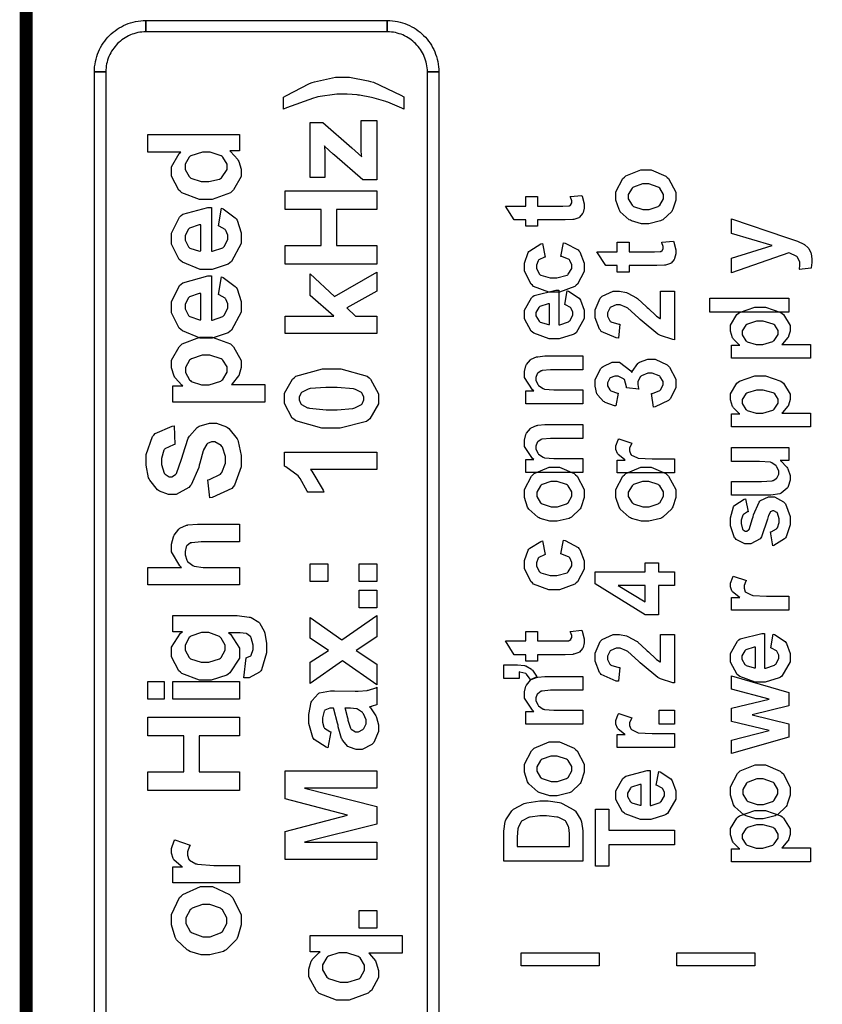
# Model space of a CAD drawing. Units: millimetres. Extents: x 0 to 420, y 0 to 297.
# Drawn here: x 41 to 53, y 127 to 142 of the extents above; entities that cross this region are included whole.
import ezdxf

# ---------------------------------------------------------------- set-up
doc = ezdxf.new("R2010")
doc.units = ezdxf.units.MM

msp = doc.modelspace()

# ---------------------------------------------------------------- linework, layer by layer
at = {"color": 0, "const_width": 0.19}
msp.add_lwpolyline([(40.876, 113.42), (40.876, 199.658), (99.144, 199.658), (99.144, 113.42), (40.876, 113.42)], close=True, dxfattribs=at)
at = {"color": 0}
for points in [[(42.628, 141.697), (42.628, 141.53), (42.628, 141.53), (42.598, 141.528), (42.57, 141.527), (42.54, 141.523), (42.511, 141.518), (42.483, 141.511), (42.454, 141.503), (42.428, 141.494), (42.401, 141.484), (42.374, 141.472), (42.349, 141.459), (42.325, 141.444), (42.301, 141.429), (42.278, 141.413), (42.255, 141.395), (42.234, 141.376), (42.215, 141.357), (42.195, 141.337), (42.177, 141.315), (42.159, 141.293), (42.143, 141.27), (42.127, 141.245), (42.113, 141.222), (42.099, 141.196), (42.088, 141.171), (42.078, 141.143), (42.068, 141.116), (42.06, 141.088), (42.054, 141.061), (42.049, 141.032), (42.045, 141.002), (42.042, 140.973), (42.042, 140.943), (41.874, 140.943), (41.876, 140.981), (41.878, 141.019), (41.884, 141.057), (41.89, 141.094), (41.898, 141.13), (41.909, 141.167), (41.92, 141.201), (41.935, 141.235), (41.949, 141.269), (41.966, 141.302), (41.984, 141.333), (42.004, 141.363), (42.025, 141.393), (42.047, 141.422), (42.071, 141.45), (42.096, 141.476), (42.122, 141.501), (42.149, 141.524), (42.178, 141.547), (42.208, 141.568), (42.238, 141.587), (42.27, 141.605), (42.302, 141.623), (42.335, 141.637), (42.371, 141.651), (42.404, 141.663), (42.441, 141.672), (42.477, 141.681), (42.515, 141.688), (42.553, 141.693), (42.591, 141.696), (42.628, 141.697)], [(46.164, 141.53), (42.628, 141.53), (42.628, 141.697), (46.164, 141.697), (46.164, 141.697), (46.164, 141.53)], [(46.918, 140.943), (46.751, 140.943), (46.751, 140.943), (46.75, 140.973), (46.748, 141.002), (46.744, 141.032), (46.739, 141.061), (46.732, 141.088), (46.725, 141.116), (46.715, 141.143), (46.705, 141.171), (46.693, 141.196), (46.68, 141.222), (46.666, 141.245), (46.65, 141.27), (46.634, 141.293), (46.616, 141.315), (46.598, 141.337), (46.578, 141.357), (46.559, 141.376), (46.536, 141.395), (46.514, 141.413), (46.492, 141.429), (46.467, 141.444), (46.443, 141.459), (46.417, 141.472), (46.391, 141.484), (46.365, 141.494), (46.337, 141.503), (46.31, 141.511), (46.282, 141.518), (46.254, 141.523), (46.224, 141.527), (46.195, 141.528), (46.164, 141.53), (46.164, 141.697), (46.202, 141.696), (46.24, 141.693), (46.278, 141.688), (46.315, 141.681), (46.352, 141.672), (46.387, 141.663), (46.422, 141.651), (46.456, 141.637), (46.491, 141.623), (46.523, 141.605), (46.555, 141.587), (46.585, 141.568), (46.615, 141.547), (46.644, 141.524), (46.67, 141.501), (46.696, 141.476), (46.722, 141.45), (46.746, 141.422), (46.768, 141.393), (46.789, 141.363), (46.809, 141.333), (46.827, 141.302), (46.844, 141.269), (46.858, 141.235), (46.871, 141.201), (46.884, 141.167), (46.894, 141.13), (46.903, 141.094), (46.91, 141.057), (46.914, 141.019), (46.917, 140.981), (46.918, 140.943)], [(42.042, 140.943), (42.042, 115.187), (41.874, 115.187), (41.874, 140.943), (41.874, 140.943), (42.042, 140.943)], [(46.751, 115.187), (46.751, 140.943), (46.918, 140.943), (46.918, 115.187), (46.918, 115.187), (46.751, 115.187)], [(46.404, 140.399), (46.377, 140.41), (46.169, 140.501), (46.154, 140.506), (46.14, 140.511), (45.972, 140.559), (45.954, 140.563), (45.934, 140.568), (45.755, 140.601), (45.738, 140.604), (45.721, 140.605), (45.575, 140.617), (45.528, 140.617), (45.425, 140.617), (45.147, 140.578), (45.115, 140.57), (45.082, 140.561), (44.689, 140.418), (44.643, 140.397), (44.643, 140.571), (44.676, 140.594), (45.024, 140.774), (45.061, 140.787), (45.097, 140.799), (45.405, 140.864), (45.509, 140.864), (45.611, 140.864), (45.883, 140.813), (45.919, 140.805), (45.96, 140.792), (46.363, 140.604), (46.404, 140.578), (46.404, 140.399)], [(46.01, 139.362), (45.807, 139.362), (45.388, 139.726), (45.371, 139.74), (45.251, 139.851), (45.244, 139.859), (45.244, 139.851), (45.248, 139.769), (45.248, 139.741), (45.249, 139.397), (45.036, 139.397), (45.036, 140.202), (45.218, 140.202), (45.646, 139.83), (45.789, 139.699), (45.788, 139.716), (45.783, 139.803), (45.783, 139.833), (45.783, 140.231), (46.01, 140.231), (46.01, 139.362)], [(43.999, 140.025), (43.999, 139.787), (43.856, 139.787), (43.869, 139.777), (43.974, 139.659), (43.982, 139.646), (43.989, 139.632), (44.024, 139.519), (44.024, 139.482), (44.024, 139.41), (43.91, 139.214), (43.888, 139.194), (43.866, 139.173), (43.599, 139.073), (43.509, 139.073), (43.415, 139.073), (43.155, 139.171), (43.134, 139.19), (43.112, 139.21), (43.004, 139.415), (43.004, 139.485), (43.004, 139.555), (43.117, 139.748), (43.139, 139.767), (42.656, 139.767), (42.656, 140.025), (43.999, 140.025)], [(43.492, 139.338), (43.549, 139.338), (43.707, 139.373), (43.719, 139.381), (43.736, 139.391), (43.821, 139.514), (43.821, 139.555), (43.821, 139.592), (43.756, 139.696), (43.744, 139.706), (43.731, 139.715), (43.571, 139.767), (43.519, 139.767), (43.457, 139.767), (43.287, 139.716), (43.275, 139.707), (43.262, 139.697), (43.202, 139.59), (43.202, 139.554), (43.202, 139.515), (43.262, 139.41), (43.275, 139.399), (43.287, 139.389), (43.44, 139.338), (43.492, 139.338)], [(49.937, 138.72), (49.884, 138.72), (49.741, 138.762), (49.725, 138.771), (49.707, 138.779), (49.575, 138.896), (49.567, 138.911), (49.558, 138.926), (49.512, 139.067), (49.512, 139.115), (49.512, 139.186), (49.614, 139.381), (49.635, 139.401), (49.656, 139.419), (49.874, 139.511), (49.948, 139.511), (50.026, 139.511), (50.241, 139.417), (50.262, 139.398), (50.283, 139.38), (50.388, 139.182), (50.388, 139.117), (50.388, 139.066), (50.345, 138.931), (50.336, 138.915), (50.328, 138.899), (50.199, 138.779), (50.184, 138.771), (50.166, 138.762), (49.994, 138.72), (49.937, 138.72)], [(49.949, 138.928), (49.996, 138.928), (50.13, 138.974), (50.142, 138.983), (50.152, 138.991), (50.207, 139.086), (50.207, 139.117), (50.207, 139.149), (50.152, 139.24), (50.142, 139.249), (50.13, 139.257), (49.992, 139.303), (49.948, 139.303), (49.901, 139.303), (49.77, 139.257), (49.759, 139.249), (49.747, 139.24), (49.692, 139.147), (49.692, 139.117), (49.692, 139.083), (49.747, 138.991), (49.759, 138.983), (49.77, 138.974), (49.903, 138.928), (49.949, 138.928)], [(46.01, 138.128), (44.667, 138.128), (44.667, 138.401), (45.196, 138.401), (45.196, 138.93), (44.667, 138.93), (44.667, 139.202), (46.01, 139.202), (46.01, 138.93), (45.422, 138.93), (45.422, 138.401), (46.01, 138.401), (46.01, 138.128)], [(48.19, 139.118), (48.365, 139.118), (48.365, 138.979), (48.704, 138.979), (48.734, 138.979), (48.821, 138.982), (48.825, 138.983), (48.827, 138.983), (48.85, 138.999), (48.852, 139.002), (48.853, 139.003), (48.864, 139.027), (48.864, 139.036), (48.864, 139.055), (48.845, 139.109), (48.843, 139.118), (49.013, 139.134), (49.019, 139.122), (49.047, 139.011), (49.047, 138.974), (49.047, 138.949), (49.03, 138.882), (49.027, 138.876), (49.024, 138.868), (48.98, 138.814), (48.975, 138.812), (48.97, 138.808), (48.896, 138.784), (48.887, 138.783), (48.881, 138.781), (48.768, 138.776), (48.732, 138.776), (48.365, 138.776), (48.365, 138.683), (48.19, 138.683), (48.19, 138.776), (48.023, 138.776), (47.892, 138.979), (48.19, 138.979), (48.19, 139.118)], [(43.692, 138.689), (43.735, 138.947), (43.758, 138.937), (43.937, 138.808), (43.95, 138.791), (43.963, 138.773), (44.024, 138.585), (44.024, 138.524), (44.024, 138.43), (43.884, 138.166), (43.856, 138.147), (43.834, 138.13), (43.599, 138.051), (43.52, 138.051), (43.424, 138.051), (43.164, 138.156), (43.141, 138.177), (43.118, 138.198), (43.004, 138.422), (43.004, 138.498), (43.004, 138.583), (43.122, 138.818), (43.147, 138.839), (43.17, 138.86), (43.538, 138.96), (43.588, 138.96), (43.588, 138.316), (43.606, 138.316), (43.755, 138.367), (43.766, 138.377), (43.777, 138.386), (43.83, 138.491), (43.83, 138.526), (43.83, 138.551), (43.801, 138.619), (43.796, 138.627), (43.791, 138.634), (43.703, 138.685), (43.692, 138.689)], [(43.431, 138.705), (43.411, 138.703), (43.269, 138.655), (43.259, 138.645), (43.249, 138.636), (43.202, 138.543), (43.202, 138.513), (43.202, 138.478), (43.253, 138.382), (43.264, 138.373), (43.274, 138.364), (43.413, 138.319), (43.431, 138.321), (43.431, 138.705)], [(51.206, 138), (51.206, 138.216), (51.799, 138.401), (51.206, 138.579), (51.206, 138.79), (52.01, 138.518), (52.156, 138.47), (52.168, 138.465), (52.261, 138.422), (52.268, 138.418), (52.274, 138.414), (52.327, 138.368), (52.332, 138.364), (52.336, 138.359), (52.366, 138.292), (52.368, 138.286), (52.37, 138.277), (52.382, 138.206), (52.382, 138.182), (52.382, 138.153), (52.37, 138.076), (52.368, 138.067), (52.196, 138.049), (52.197, 138.056), (52.205, 138.115), (52.205, 138.135), (52.205, 138.161), (52.167, 138.233), (52.16, 138.24), (52.152, 138.245), (52.056, 138.288), (52.044, 138.292), (51.206, 138)], [(48.437, 138.431), (48.476, 138.231), (48.464, 138.229), (48.383, 138.19), (48.378, 138.185), (48.373, 138.178), (48.346, 138.113), (48.346, 138.092), (48.346, 138.062), (48.393, 137.979), (48.402, 137.973), (48.411, 137.965), (48.548, 137.927), (48.594, 137.927), (48.646, 137.927), (48.795, 137.965), (48.805, 137.973), (48.814, 137.979), (48.866, 138.066), (48.866, 138.095), (48.866, 138.118), (48.837, 138.183), (48.831, 138.19), (48.825, 138.195), (48.721, 138.238), (48.707, 138.241), (48.743, 138.442), (48.768, 138.436), (48.957, 138.337), (48.97, 138.322), (48.982, 138.306), (49.047, 138.142), (49.047, 138.087), (49.047, 138.019), (48.949, 137.834), (48.931, 137.818), (48.911, 137.801), (48.684, 137.718), (48.61, 137.718), (48.529, 137.718), (48.306, 137.801), (48.288, 137.818), (48.268, 137.834), (48.171, 138.025), (48.171, 138.089), (48.171, 138.144), (48.226, 138.297), (48.238, 138.312), (48.249, 138.325), (48.414, 138.424), (48.437, 138.431)], [(49.53, 138.448), (49.705, 138.448), (49.705, 138.309), (50.045, 138.309), (50.075, 138.309), (50.161, 138.312), (50.165, 138.313), (50.168, 138.313), (50.19, 138.329), (50.192, 138.331), (50.194, 138.333), (50.205, 138.356), (50.205, 138.365), (50.205, 138.385), (50.186, 138.439), (50.184, 138.448), (50.354, 138.463), (50.359, 138.452), (50.388, 138.34), (50.388, 138.304), (50.388, 138.279), (50.371, 138.212), (50.368, 138.206), (50.364, 138.198), (50.321, 138.144), (50.316, 138.142), (50.31, 138.138), (50.237, 138.114), (50.228, 138.113), (50.221, 138.111), (50.109, 138.106), (50.072, 138.106), (49.705, 138.106), (49.705, 138.013), (49.53, 138.013), (49.53, 138.106), (49.364, 138.106), (49.233, 138.309), (49.53, 138.309), (49.53, 138.448)], [(46.01, 137.111), (44.667, 137.111), (44.667, 137.368), (45.379, 137.368), (45.036, 137.67), (45.036, 137.988), (45.392, 137.656), (46.01, 138.012), (46.01, 137.734), (45.571, 137.488), (45.698, 137.368), (46.01, 137.368), (46.01, 137.111)], [(43.692, 137.683), (43.735, 137.941), (43.758, 137.932), (43.937, 137.803), (43.95, 137.785), (43.963, 137.767), (44.024, 137.58), (44.024, 137.519), (44.024, 137.424), (43.884, 137.161), (43.856, 137.141), (43.834, 137.124), (43.599, 137.046), (43.52, 137.046), (43.424, 137.046), (43.164, 137.151), (43.141, 137.172), (43.118, 137.192), (43.004, 137.416), (43.004, 137.492), (43.004, 137.577), (43.122, 137.813), (43.147, 137.834), (43.17, 137.855), (43.538, 137.955), (43.588, 137.955), (43.588, 137.31), (43.606, 137.31), (43.755, 137.361), (43.766, 137.372), (43.777, 137.381), (43.83, 137.485), (43.83, 137.521), (43.83, 137.546), (43.801, 137.614), (43.796, 137.622), (43.791, 137.628), (43.703, 137.679), (43.692, 137.683)], [(43.431, 137.699), (43.411, 137.698), (43.269, 137.649), (43.259, 137.64), (43.249, 137.631), (43.202, 137.538), (43.202, 137.508), (43.202, 137.472), (43.253, 137.377), (43.264, 137.368), (43.274, 137.359), (43.413, 137.314), (43.431, 137.315), (43.431, 137.699)], [(48.762, 137.535), (48.798, 137.738), (48.818, 137.732), (48.973, 137.628), (48.984, 137.615), (48.995, 137.601), (49.047, 137.454), (49.047, 137.406), (49.047, 137.331), (48.927, 137.124), (48.903, 137.109), (48.883, 137.096), (48.682, 137.033), (48.615, 137.033), (48.533, 137.033), (48.309, 137.115), (48.289, 137.132), (48.27, 137.148), (48.171, 137.325), (48.171, 137.385), (48.171, 137.452), (48.273, 137.636), (48.294, 137.653), (48.314, 137.669), (48.629, 137.749), (48.673, 137.749), (48.673, 137.241), (48.688, 137.241), (48.817, 137.283), (48.826, 137.291), (48.835, 137.297), (48.881, 137.38), (48.881, 137.407), (48.881, 137.427), (48.856, 137.481), (48.852, 137.487), (48.847, 137.492), (48.772, 137.533), (48.762, 137.535)], [(50.163, 137.733), (50.367, 137.733), (50.367, 137.022), (50.347, 137.023), (50.163, 137.081), (50.146, 137.091), (50.127, 137.101), (49.897, 137.291), (49.868, 137.319), (49.844, 137.342), (49.686, 137.483), (49.678, 137.488), (49.666, 137.495), (49.574, 137.53), (49.543, 137.53), (49.514, 137.53), (49.436, 137.497), (49.429, 137.492), (49.422, 137.485), (49.389, 137.416), (49.389, 137.394), (49.389, 137.368), (49.424, 137.297), (49.432, 137.292), (49.438, 137.285), (49.552, 137.249), (49.569, 137.249), (49.547, 137.046), (49.517, 137.048), (49.297, 137.144), (49.284, 137.16), (49.271, 137.175), (49.206, 137.342), (49.206, 137.398), (49.206, 137.459), (49.282, 137.63), (49.297, 137.645), (49.312, 137.66), (49.473, 137.733), (49.528, 137.733), (49.564, 137.733), (49.665, 137.712), (49.677, 137.708), (49.687, 137.703), (49.812, 137.636), (49.825, 137.627), (49.833, 137.621), (49.955, 137.509), (49.971, 137.494), (49.987, 137.477), (50.096, 137.376), (50.101, 137.372), (50.106, 137.367), (50.157, 137.332), (50.163, 137.33), (50.163, 137.733)], [(52.042, 137.427), (50.888, 137.427), (50.888, 137.63), (52.042, 137.63), (52.042, 137.427)], [(48.538, 137.547), (48.521, 137.546), (48.399, 137.508), (48.391, 137.501), (48.382, 137.494), (48.34, 137.42), (48.34, 137.397), (48.34, 137.369), (48.385, 137.293), (48.394, 137.286), (48.402, 137.279), (48.522, 137.245), (48.538, 137.246), (48.538, 137.547)], [(51.206, 136.751), (51.206, 136.94), (51.328, 136.94), (51.317, 136.946), (51.232, 137.029), (51.227, 137.039), (51.22, 137.049), (51.188, 137.146), (51.188, 137.179), (51.188, 137.235), (51.283, 137.39), (51.303, 137.406), (51.321, 137.42), (51.545, 137.499), (51.619, 137.499), (51.701, 137.499), (51.927, 137.42), (51.947, 137.406), (51.965, 137.389), (52.063, 137.23), (52.063, 137.178), (52.063, 137.149), (52.04, 137.071), (52.036, 137.063), (52.031, 137.054), (51.951, 136.962), (51.94, 136.953), (52.361, 136.953), (52.361, 136.751), (51.206, 136.751)], [(51.611, 136.95), (51.663, 136.95), (51.808, 136.993), (51.82, 137.003), (51.83, 137.01), (51.888, 137.097), (51.888, 137.127), (51.888, 137.156), (51.836, 137.235), (51.825, 137.244), (51.814, 137.251), (51.669, 137.291), (51.621, 137.291), (51.571, 137.291), (51.436, 137.25), (51.426, 137.242), (51.414, 137.234), (51.362, 137.151), (51.362, 137.123), (51.362, 137.091), (51.414, 137.007), (51.425, 136.999), (51.435, 136.991), (51.566, 136.95), (51.611, 136.95)], [(43.025, 136.107), (43.025, 136.348), (43.168, 136.348), (43.155, 136.356), (43.056, 136.461), (43.05, 136.474), (43.042, 136.487), (43.004, 136.61), (43.004, 136.652), (43.004, 136.724), (43.115, 136.919), (43.138, 136.94), (43.159, 136.959), (43.419, 137.058), (43.507, 137.058), (43.601, 137.058), (43.866, 136.959), (43.888, 136.94), (43.91, 136.919), (44.024, 136.717), (44.024, 136.65), (44.024, 136.614), (43.996, 136.514), (43.992, 136.504), (43.985, 136.492), (43.894, 136.377), (43.881, 136.365), (44.368, 136.365), (44.368, 136.107), (43.025, 136.107)], [(43.496, 136.361), (43.557, 136.361), (43.727, 136.415), (43.74, 136.427), (43.753, 136.437), (43.818, 136.547), (43.818, 136.585), (43.818, 136.622), (43.757, 136.722), (43.745, 136.733), (43.733, 136.742), (43.564, 136.793), (43.509, 136.793), (43.452, 136.793), (43.294, 136.741), (43.282, 136.73), (43.269, 136.72), (43.207, 136.615), (43.207, 136.581), (43.207, 136.541), (43.267, 136.433), (43.28, 136.423), (43.292, 136.412), (43.445, 136.361), (43.496, 136.361)], [(49.026, 136.784), (49.026, 136.582), (48.6, 136.582), (48.555, 136.582), (48.431, 136.569), (48.425, 136.568), (48.418, 136.565), (48.366, 136.53), (48.364, 136.526), (48.359, 136.521), (48.34, 136.47), (48.34, 136.454), (48.34, 136.431), (48.366, 136.366), (48.372, 136.36), (48.377, 136.352), (48.446, 136.305), (48.456, 136.302), (48.463, 136.299), (48.601, 136.286), (48.648, 136.286), (49.026, 136.286), (49.026, 136.084), (48.19, 136.084), (48.19, 136.271), (48.311, 136.271), (48.288, 136.288), (48.171, 136.466), (48.171, 136.526), (48.171, 136.556), (48.192, 136.639), (48.197, 136.648), (48.201, 136.657), (48.258, 136.728), (48.265, 136.733), (48.272, 136.737), (48.349, 136.769), (48.359, 136.772), (48.366, 136.773), (48.471, 136.784), (48.506, 136.784), (49.026, 136.784)], [(50.06, 136.036), (50.034, 136.233), (50.047, 136.234), (50.152, 136.276), (50.16, 136.282), (50.166, 136.289), (50.205, 136.359), (50.205, 136.382), (50.205, 136.408), (50.16, 136.479), (50.152, 136.487), (50.143, 136.493), (50.043, 136.53), (50.01, 136.53), (49.977, 136.53), (49.886, 136.495), (49.879, 136.488), (49.869, 136.481), (49.83, 136.412), (49.83, 136.39), (49.83, 136.366), (49.842, 136.305), (49.846, 136.297), (49.666, 136.319), (49.666, 136.332), (49.635, 136.437), (49.629, 136.445), (49.62, 136.451), (49.542, 136.487), (49.517, 136.487), (49.494, 136.487), (49.428, 136.461), (49.423, 136.457), (49.416, 136.45), (49.389, 136.39), (49.389, 136.37), (49.389, 136.348), (49.422, 136.288), (49.428, 136.281), (49.435, 136.275), (49.532, 136.238), (49.545, 136.237), (49.509, 136.051), (49.491, 136.054), (49.352, 136.103), (49.342, 136.11), (49.331, 136.116), (49.246, 136.208), (49.241, 136.22), (49.234, 136.231), (49.206, 136.341), (49.206, 136.378), (49.206, 136.437), (49.292, 136.602), (49.31, 136.618), (49.324, 136.63), (49.457, 136.691), (49.503, 136.691), (49.563, 136.691), (49.731, 136.564), (49.746, 136.539), (49.749, 136.554), (49.83, 136.674), (49.843, 136.683), (49.855, 136.692), (49.979, 136.738), (50.021, 136.738), (50.085, 136.738), (50.261, 136.653), (50.279, 136.636), (50.297, 136.619), (50.388, 136.442), (50.388, 136.383), (50.388, 136.323), (50.312, 136.161), (50.297, 136.145), (50.282, 136.129), (50.084, 136.039), (50.06, 136.036)], [(44.659, 136.161), (44.659, 136.237), (44.774, 136.446), (44.798, 136.465), (44.825, 136.487), (45.217, 136.597), (45.347, 136.597), (45.484, 136.597), (45.867, 136.487), (45.896, 136.465), (45.919, 136.446), (46.035, 136.231), (46.035, 136.161), (46.035, 136.081), (45.908, 135.863), (45.883, 135.844), (45.858, 135.823), (45.472, 135.724), (45.344, 135.724), (45.206, 135.724), (44.823, 135.834), (44.795, 135.856), (44.772, 135.873), (44.659, 136.089), (44.659, 136.161)], [(51.206, 135.746), (51.206, 135.934), (51.328, 135.934), (51.317, 135.941), (51.232, 136.023), (51.227, 136.034), (51.22, 136.044), (51.188, 136.141), (51.188, 136.174), (51.188, 136.23), (51.283, 136.385), (51.303, 136.4), (51.321, 136.415), (51.545, 136.493), (51.619, 136.493), (51.701, 136.493), (51.927, 136.415), (51.947, 136.4), (51.965, 136.383), (52.063, 136.225), (52.063, 136.173), (52.063, 136.144), (52.04, 136.065), (52.036, 136.057), (52.031, 136.048), (51.951, 135.957), (51.94, 135.947), (52.361, 135.947), (52.361, 135.746), (51.206, 135.746)], [(44.872, 136.161), (44.872, 136.14), (44.897, 136.084), (44.902, 136.078), (44.906, 136.072), (44.997, 136.025), (45.01, 136.022), (45.025, 136.017), (45.266, 135.996), (45.347, 135.996), (45.429, 135.996), (45.658, 136.015), (45.672, 136.021), (45.687, 136.023), (45.785, 136.072), (45.79, 136.078), (45.795, 136.084), (45.82, 136.141), (45.82, 136.161), (45.82, 136.181), (45.795, 136.236), (45.79, 136.242), (45.785, 136.247), (45.696, 136.294), (45.684, 136.298), (45.667, 136.302), (45.427, 136.324), (45.347, 136.324), (45.265, 136.324), (45.035, 136.305), (45.02, 136.302), (45.006, 136.297), (44.906, 136.247), (44.902, 136.242), (44.897, 136.236), (44.872, 136.179), (44.872, 136.161)], [(51.611, 135.945), (51.663, 135.945), (51.808, 135.988), (51.82, 135.997), (51.83, 136.005), (51.888, 136.091), (51.888, 136.122), (51.888, 136.15), (51.836, 136.23), (51.825, 136.238), (51.814, 136.246), (51.669, 136.285), (51.621, 136.285), (51.571, 136.285), (51.436, 136.244), (51.426, 136.237), (51.414, 136.229), (51.362, 136.145), (51.362, 136.118), (51.362, 136.086), (51.414, 136.001), (51.425, 135.993), (51.435, 135.986), (51.566, 135.945), (51.611, 135.945)], [(43.563, 134.705), (43.537, 134.969), (43.559, 134.973), (43.722, 135.053), (43.732, 135.065), (43.742, 135.077), (43.795, 135.216), (43.795, 135.263), (43.795, 135.311), (43.748, 135.447), (43.739, 135.459), (43.729, 135.47), (43.639, 135.526), (43.609, 135.526), (43.588, 135.526), (43.533, 135.501), (43.528, 135.497), (43.521, 135.492), (43.474, 135.411), (43.47, 135.4), (43.466, 135.392), (43.418, 135.212), (43.411, 135.184), (43.402, 135.148), (43.291, 134.895), (43.278, 134.881), (43.258, 134.859), (43.07, 134.756), (43.007, 134.756), (42.959, 134.756), (42.829, 134.803), (42.814, 134.814), (42.799, 134.823), (42.686, 134.963), (42.678, 134.982), (42.669, 135), (42.631, 135.184), (42.631, 135.246), (42.631, 135.34), (42.724, 135.603), (42.744, 135.625), (42.762, 135.646), (43.011, 135.756), (43.042, 135.758), (43.051, 135.487), (43.033, 135.483), (42.907, 135.422), (42.901, 135.413), (42.893, 135.403), (42.856, 135.281), (42.856, 135.242), (42.856, 135.196), (42.897, 135.069), (42.904, 135.058), (42.91, 135.051), (42.969, 135.015), (42.99, 135.015), (43.009, 135.015), (43.063, 135.048), (43.07, 135.056), (43.076, 135.064), (43.152, 135.271), (43.16, 135.303), (43.168, 135.336), (43.249, 135.58), (43.258, 135.596), (43.266, 135.611), (43.38, 135.736), (43.394, 135.744), (43.407, 135.754), (43.558, 135.798), (43.609, 135.798), (43.663, 135.798), (43.808, 135.744), (43.825, 135.734), (43.841, 135.722), (43.965, 135.572), (43.974, 135.552), (43.982, 135.532), (44.024, 135.327), (44.024, 135.259), (44.024, 135.161), (43.924, 134.891), (43.905, 134.869), (43.885, 134.845), (43.6, 134.709), (43.563, 134.705)], [(49.026, 135.778), (49.026, 135.577), (48.6, 135.577), (48.555, 135.577), (48.431, 135.564), (48.425, 135.563), (48.418, 135.56), (48.366, 135.525), (48.364, 135.521), (48.359, 135.515), (48.34, 135.464), (48.34, 135.449), (48.34, 135.425), (48.366, 135.361), (48.372, 135.354), (48.377, 135.346), (48.446, 135.3), (48.456, 135.297), (48.463, 135.294), (48.601, 135.281), (48.648, 135.281), (49.026, 135.281), (49.026, 135.078), (48.19, 135.078), (48.19, 135.265), (48.311, 135.265), (48.288, 135.282), (48.171, 135.46), (48.171, 135.521), (48.171, 135.551), (48.192, 135.633), (48.197, 135.642), (48.201, 135.652), (48.258, 135.722), (48.265, 135.727), (48.272, 135.731), (48.349, 135.764), (48.359, 135.767), (48.366, 135.768), (48.471, 135.778), (48.506, 135.778), (49.026, 135.778)], [(50.367, 135.275), (50.367, 135.073), (49.53, 135.073), (49.53, 135.26), (49.649, 135.26), (49.635, 135.268), (49.542, 135.341), (49.538, 135.348), (49.533, 135.354), (49.512, 135.415), (49.512, 135.436), (49.512, 135.468), (49.546, 135.557), (49.554, 135.569), (49.746, 135.506), (49.74, 135.497), (49.711, 135.432), (49.711, 135.411), (49.711, 135.392), (49.731, 135.343), (49.736, 135.339), (49.74, 135.333), (49.817, 135.295), (49.829, 135.293), (49.839, 135.289), (50.041, 135.275), (50.109, 135.275), (50.367, 135.275)], [(52.042, 135.253), (51.917, 135.253), (51.927, 135.246), (52.016, 135.153), (52.023, 135.142), (52.029, 135.131), (52.063, 135.031), (52.063, 134.998), (52.063, 134.963), (52.032, 134.87), (52.027, 134.859), (52.02, 134.849), (51.932, 134.774), (51.922, 134.771), (51.91, 134.765), (51.779, 134.743), (51.736, 134.743), (51.206, 134.743), (51.206, 134.946), (51.591, 134.946), (51.644, 134.946), (51.8, 134.955), (51.807, 134.958), (51.813, 134.959), (51.866, 134.992), (51.869, 134.997), (51.874, 135.002), (51.895, 135.054), (51.895, 135.073), (51.895, 135.096), (51.867, 135.159), (51.863, 135.167), (51.858, 135.174), (51.794, 135.221), (51.786, 135.223), (51.777, 135.226), (51.612, 135.238), (51.558, 135.238), (51.206, 135.238), (51.206, 135.441), (52.042, 135.441), (52.042, 135.253)], [(46.01, 135.377), (46.01, 135.12), (45.037, 135.12), (45.06, 135.096), (45.222, 134.819), (45.233, 134.787), (44.998, 134.787), (44.991, 134.804), (44.888, 134.988), (44.872, 135.008), (44.857, 135.027), (44.678, 135.161), (44.659, 135.169), (44.659, 135.377), (46.01, 135.377)], [(48.597, 134.364), (48.543, 134.364), (48.401, 134.405), (48.385, 134.414), (48.366, 134.422), (48.234, 134.539), (48.226, 134.554), (48.217, 134.569), (48.171, 134.71), (48.171, 134.759), (48.171, 134.829), (48.273, 135.024), (48.294, 135.044), (48.315, 135.063), (48.534, 135.154), (48.607, 135.154), (48.686, 135.154), (48.901, 135.06), (48.921, 135.041), (48.943, 135.023), (49.047, 134.826), (49.047, 134.76), (49.047, 134.709), (49.004, 134.574), (48.996, 134.559), (48.987, 134.543), (48.859, 134.422), (48.843, 134.414), (48.826, 134.405), (48.653, 134.364), (48.597, 134.364)], [(49.937, 134.364), (49.884, 134.364), (49.741, 134.405), (49.725, 134.414), (49.707, 134.422), (49.575, 134.539), (49.567, 134.554), (49.558, 134.569), (49.512, 134.71), (49.512, 134.759), (49.512, 134.829), (49.614, 135.024), (49.635, 135.044), (49.656, 135.063), (49.874, 135.154), (49.948, 135.154), (50.026, 135.154), (50.241, 135.06), (50.262, 135.041), (50.283, 135.023), (50.388, 134.826), (50.388, 134.76), (50.388, 134.709), (50.345, 134.574), (50.336, 134.559), (50.328, 134.543), (50.199, 134.422), (50.184, 134.414), (50.166, 134.405), (49.994, 134.364), (49.937, 134.364)], [(48.609, 134.572), (48.656, 134.572), (48.789, 134.617), (48.801, 134.627), (48.811, 134.634), (48.866, 134.729), (48.866, 134.76), (48.866, 134.793), (48.811, 134.883), (48.801, 134.892), (48.789, 134.9), (48.652, 134.946), (48.607, 134.946), (48.56, 134.946), (48.429, 134.9), (48.419, 134.892), (48.407, 134.883), (48.352, 134.79), (48.352, 134.76), (48.352, 134.726), (48.407, 134.634), (48.419, 134.627), (48.429, 134.617), (48.563, 134.572), (48.609, 134.572)], [(49.949, 134.572), (49.996, 134.572), (50.13, 134.617), (50.142, 134.627), (50.152, 134.634), (50.207, 134.729), (50.207, 134.76), (50.207, 134.793), (50.152, 134.883), (50.142, 134.892), (50.13, 134.9), (49.992, 134.946), (49.948, 134.946), (49.901, 134.946), (49.77, 134.9), (49.759, 134.892), (49.747, 134.883), (49.692, 134.79), (49.692, 134.76), (49.692, 134.726), (49.747, 134.634), (49.759, 134.627), (49.77, 134.617), (49.903, 134.572), (49.949, 134.572)], [(51.807, 134.004), (51.773, 134.208), (51.783, 134.209), (51.864, 134.254), (51.869, 134.26), (51.875, 134.267), (51.904, 134.345), (51.904, 134.371), (51.904, 134.4), (51.876, 134.482), (51.871, 134.489), (51.867, 134.493), (51.826, 134.517), (51.813, 134.517), (51.803, 134.517), (51.774, 134.503), (51.771, 134.501), (51.768, 134.498), (51.744, 134.442), (51.743, 134.434), (51.732, 134.392), (51.642, 134.133), (51.634, 134.122), (51.622, 134.107), (51.489, 134.031), (51.446, 134.031), (51.4, 134.031), (51.274, 134.096), (51.262, 134.109), (51.249, 134.122), (51.188, 134.295), (51.188, 134.354), (51.188, 134.412), (51.235, 134.576), (51.244, 134.589), (51.253, 134.6), (51.39, 134.688), (51.41, 134.693), (51.449, 134.503), (51.44, 134.501), (51.377, 134.46), (51.374, 134.455), (51.368, 134.45), (51.347, 134.38), (51.347, 134.358), (51.347, 134.329), (51.367, 134.248), (51.372, 134.243), (51.375, 134.238), (51.406, 134.219), (51.417, 134.219), (51.426, 134.219), (51.453, 134.236), (51.457, 134.24), (51.46, 134.244), (51.512, 134.401), (51.52, 134.429), (51.527, 134.456), (51.608, 134.645), (51.618, 134.657), (51.627, 134.667), (51.744, 134.721), (51.783, 134.721), (51.832, 134.721), (51.966, 134.646), (51.981, 134.632), (51.994, 134.617), (52.063, 134.433), (52.063, 134.371), (52.063, 134.309), (52.006, 134.137), (51.994, 134.122), (51.982, 134.107), (51.826, 134.007), (51.807, 134.004)], [(42.656, 133.688), (43.152, 133.688), (43.127, 133.709), (43.004, 133.917), (43.004, 133.988), (43.004, 134.027), (43.032, 134.136), (43.037, 134.149), (43.042, 134.16), (43.112, 134.249), (43.121, 134.256), (43.128, 134.261), (43.225, 134.304), (43.236, 134.307), (43.245, 134.309), (43.382, 134.32), (43.428, 134.32), (43.999, 134.32), (43.999, 134.062), (43.485, 134.062), (43.436, 134.062), (43.299, 134.049), (43.292, 134.048), (43.284, 134.046), (43.229, 134.002), (43.225, 133.996), (43.22, 133.989), (43.202, 133.922), (43.202, 133.901), (43.202, 133.871), (43.227, 133.794), (43.233, 133.785), (43.238, 133.775), (43.316, 133.715), (43.327, 133.711), (43.337, 133.706), (43.466, 133.688), (43.511, 133.688), (43.999, 133.688), (43.999, 133.43), (42.656, 133.43), (42.656, 133.688)], [(48.437, 134.074), (48.476, 133.874), (48.464, 133.872), (48.383, 133.833), (48.378, 133.828), (48.373, 133.822), (48.346, 133.756), (48.346, 133.735), (48.346, 133.705), (48.393, 133.623), (48.402, 133.616), (48.411, 133.608), (48.548, 133.57), (48.594, 133.57), (48.646, 133.57), (48.795, 133.608), (48.805, 133.616), (48.814, 133.623), (48.866, 133.709), (48.866, 133.738), (48.866, 133.761), (48.837, 133.827), (48.831, 133.833), (48.825, 133.838), (48.721, 133.881), (48.707, 133.884), (48.743, 134.085), (48.768, 134.079), (48.957, 133.98), (48.97, 133.965), (48.982, 133.949), (49.047, 133.785), (49.047, 133.73), (49.047, 133.662), (48.949, 133.477), (48.931, 133.461), (48.911, 133.444), (48.684, 133.361), (48.61, 133.361), (48.529, 133.361), (48.306, 133.444), (48.288, 133.461), (48.268, 133.477), (48.171, 133.668), (48.171, 133.732), (48.171, 133.787), (48.226, 133.941), (48.238, 133.955), (48.249, 133.968), (48.414, 134.067), (48.437, 134.074)], [(45.292, 133.482), (45.036, 133.482), (45.036, 133.74), (45.292, 133.74), (45.292, 133.482)], [(46.01, 133.482), (45.753, 133.482), (45.753, 133.74), (46.01, 133.74), (46.01, 133.482)], [(50.367, 133.423), (50.135, 133.423), (50.135, 132.991), (49.941, 132.991), (49.207, 133.449), (49.207, 133.62), (49.941, 133.62), (49.941, 133.752), (50.135, 133.752), (50.135, 133.62), (50.367, 133.62), (50.367, 133.423)], [(52.042, 133.264), (52.042, 133.062), (51.206, 133.062), (51.206, 133.249), (51.325, 133.249), (51.311, 133.257), (51.218, 133.331), (51.214, 133.337), (51.209, 133.344), (51.188, 133.404), (51.188, 133.425), (51.188, 133.457), (51.222, 133.546), (51.229, 133.558), (51.422, 133.495), (51.415, 133.486), (51.387, 133.421), (51.387, 133.4), (51.387, 133.381), (51.406, 133.332), (51.411, 133.328), (51.415, 133.323), (51.493, 133.285), (51.505, 133.282), (51.515, 133.278), (51.716, 133.264), (51.784, 133.264), (52.042, 133.264)], [(49.941, 133.423), (49.546, 133.423), (49.941, 133.181), (49.941, 133.423)], [(46.01, 133.097), (45.753, 133.097), (45.753, 133.354), (46.01, 133.354), (46.01, 133.097)], [(44.061, 132.07), (44.097, 132.364), (44.105, 132.366), (44.164, 132.393), (44.168, 132.397), (44.172, 132.402), (44.197, 132.485), (44.197, 132.513), (44.197, 132.55), (44.171, 132.655), (44.167, 132.664), (44.163, 132.669), (44.106, 132.714), (44.1, 132.717), (44.095, 132.718), (44.01, 132.728), (43.982, 132.728), (43.839, 132.73), (43.866, 132.71), (43.999, 132.506), (43.999, 132.438), (43.999, 132.359), (43.86, 132.145), (43.834, 132.126), (43.812, 132.11), (43.583, 132.035), (43.507, 132.035), (43.413, 132.035), (43.155, 132.134), (43.134, 132.153), (43.112, 132.173), (43.004, 132.377), (43.004, 132.447), (43.004, 132.521), (43.135, 132.724), (43.163, 132.745), (43.025, 132.745), (43.025, 132.985), (43.898, 132.985), (43.963, 132.985), (44.142, 132.961), (44.156, 132.957), (44.169, 132.952), (44.282, 132.884), (44.29, 132.876), (44.298, 132.867), (44.36, 132.753), (44.366, 132.739), (44.369, 132.724), (44.393, 132.574), (44.393, 132.524), (44.393, 132.435), (44.323, 132.189), (44.31, 132.172), (44.294, 132.153), (44.143, 132.07), (44.093, 132.07), (44.093, 132.07), (44.068, 132.07), (44.061, 132.07)], [(46.01, 131.97), (45.509, 132.321), (45.036, 131.985), (45.036, 132.298), (45.304, 132.47), (45.036, 132.652), (45.036, 132.955), (45.498, 132.625), (46.01, 132.985), (46.01, 132.669), (45.708, 132.47), (46.01, 132.27), (46.01, 131.97)], [(43.492, 132.3), (43.549, 132.3), (43.706, 132.35), (43.719, 132.36), (43.731, 132.37), (43.791, 132.473), (43.791, 132.508), (43.791, 132.548), (43.729, 132.653), (43.718, 132.665), (43.705, 132.676), (43.549, 132.732), (43.498, 132.732), (43.441, 132.732), (43.287, 132.68), (43.275, 132.669), (43.262, 132.659), (43.202, 132.549), (43.202, 132.512), (43.202, 132.474), (43.261, 132.37), (43.272, 132.36), (43.284, 132.35), (43.44, 132.3), (43.492, 132.3)], [(48.19, 132.75), (48.365, 132.75), (48.365, 132.612), (48.704, 132.612), (48.734, 132.612), (48.821, 132.614), (48.825, 132.616), (48.827, 132.616), (48.85, 132.631), (48.852, 132.634), (48.853, 132.635), (48.864, 132.659), (48.864, 132.668), (48.864, 132.688), (48.845, 132.741), (48.843, 132.75), (49.013, 132.766), (49.019, 132.755), (49.047, 132.643), (49.047, 132.607), (49.047, 132.582), (49.03, 132.515), (49.027, 132.508), (49.024, 132.5), (48.98, 132.447), (48.975, 132.444), (48.97, 132.44), (48.896, 132.417), (48.887, 132.415), (48.881, 132.414), (48.768, 132.409), (48.732, 132.409), (48.365, 132.409), (48.365, 132.316), (48.19, 132.316), (48.19, 132.409), (48.023, 132.409), (47.892, 132.612), (48.19, 132.612), (48.19, 132.75)], [(50.163, 132.706), (50.367, 132.706), (50.367, 131.995), (50.347, 131.996), (50.163, 132.054), (50.146, 132.064), (50.127, 132.074), (49.897, 132.264), (49.868, 132.292), (49.844, 132.315), (49.686, 132.456), (49.678, 132.461), (49.666, 132.468), (49.574, 132.503), (49.543, 132.503), (49.514, 132.503), (49.436, 132.47), (49.429, 132.465), (49.422, 132.458), (49.389, 132.389), (49.389, 132.367), (49.389, 132.341), (49.424, 132.27), (49.432, 132.265), (49.438, 132.258), (49.552, 132.222), (49.569, 132.222), (49.547, 132.019), (49.517, 132.021), (49.297, 132.117), (49.284, 132.133), (49.271, 132.148), (49.206, 132.315), (49.206, 132.371), (49.206, 132.432), (49.282, 132.603), (49.297, 132.618), (49.312, 132.633), (49.473, 132.706), (49.528, 132.706), (49.564, 132.706), (49.665, 132.685), (49.677, 132.681), (49.687, 132.676), (49.812, 132.609), (49.825, 132.6), (49.833, 132.594), (49.955, 132.482), (49.971, 132.466), (49.987, 132.45), (50.096, 132.349), (50.101, 132.345), (50.106, 132.34), (50.157, 132.305), (50.163, 132.303), (50.163, 132.706)], [(51.778, 132.508), (51.814, 132.711), (51.834, 132.705), (51.989, 132.601), (52, 132.588), (52.011, 132.574), (52.063, 132.427), (52.063, 132.379), (52.063, 132.304), (51.943, 132.097), (51.919, 132.082), (51.9, 132.068), (51.698, 132.006), (51.631, 132.006), (51.549, 132.006), (51.325, 132.088), (51.306, 132.105), (51.286, 132.121), (51.188, 132.298), (51.188, 132.358), (51.188, 132.425), (51.29, 132.609), (51.311, 132.626), (51.33, 132.642), (51.646, 132.721), (51.689, 132.721), (51.689, 132.214), (51.705, 132.214), (51.833, 132.256), (51.842, 132.264), (51.851, 132.27), (51.897, 132.353), (51.897, 132.38), (51.897, 132.4), (51.872, 132.453), (51.868, 132.46), (51.863, 132.465), (51.788, 132.506), (51.778, 132.508)], [(51.554, 132.52), (51.537, 132.519), (51.415, 132.481), (51.407, 132.474), (51.398, 132.466), (51.356, 132.393), (51.356, 132.37), (51.356, 132.342), (51.401, 132.266), (51.41, 132.259), (51.418, 132.252), (51.538, 132.217), (51.554, 132.219), (51.554, 132.52)], [(47.872, 132.059), (47.872, 132.261), (48.03, 132.261), (48.068, 132.261), (48.171, 132.249), (48.182, 132.246), (48.191, 132.244), (48.273, 132.195), (48.281, 132.189), (48.288, 132.181), (48.346, 132.093), (48.351, 132.083), (48.259, 132.042), (48.255, 132.053), (48.204, 132.125), (48.197, 132.13), (48.191, 132.134), (48.103, 132.155), (48.093, 132.156), (48.093, 132.059), (47.872, 132.059)], [(49.026, 132.092), (49.026, 131.89), (48.6, 131.89), (48.555, 131.89), (48.431, 131.877), (48.425, 131.876), (48.418, 131.873), (48.366, 131.838), (48.364, 131.834), (48.359, 131.829), (48.34, 131.778), (48.34, 131.762), (48.34, 131.739), (48.366, 131.674), (48.372, 131.668), (48.377, 131.66), (48.446, 131.613), (48.456, 131.61), (48.463, 131.608), (48.601, 131.595), (48.648, 131.595), (49.026, 131.595), (49.026, 131.392), (48.19, 131.392), (48.19, 131.579), (48.311, 131.579), (48.288, 131.596), (48.171, 131.774), (48.171, 131.834), (48.171, 131.864), (48.192, 131.947), (48.197, 131.956), (48.201, 131.965), (48.258, 132.035), (48.265, 132.041), (48.272, 132.045), (48.349, 132.077), (48.359, 132.08), (48.366, 132.082), (48.471, 132.092), (48.506, 132.092), (49.026, 132.092)], [(52.042, 131.202), (51.206, 130.96), (51.206, 131.156), (51.753, 131.3), (51.206, 131.432), (51.206, 131.627), (51.753, 131.756), (51.206, 131.902), (51.206, 132.101), (52.042, 131.855), (52.042, 131.661), (51.505, 131.529), (52.042, 131.399), (52.042, 131.202)], [(42.894, 131.758), (42.656, 131.758), (42.656, 132.016), (42.894, 132.016), (42.894, 131.758)], [(43.999, 131.758), (43.025, 131.758), (43.025, 132.016), (43.999, 132.016), (43.999, 131.758)], [(45.336, 131.279), (45.295, 131.047), (45.27, 131.054), (45.095, 131.165), (45.083, 131.182), (45.071, 131.198), (45.015, 131.401), (45.015, 131.469), (45.015, 131.533), (45.049, 131.712), (45.057, 131.727), (45.064, 131.74), (45.149, 131.838), (45.16, 131.845), (45.17, 131.85), (45.334, 131.879), (45.391, 131.879), (45.691, 131.875), (45.738, 131.875), (45.869, 131.885), (45.879, 131.888), (45.888, 131.889), (45.998, 131.926), (46.01, 131.932), (46.01, 131.677), (46.005, 131.676), (45.943, 131.655), (45.935, 131.653), (45.932, 131.652), (45.905, 131.645), (45.905, 131.645), (45.916, 131.632), (45.996, 131.515), (46.002, 131.503), (46.007, 131.49), (46.035, 131.38), (46.035, 131.343), (46.035, 131.284), (45.965, 131.122), (45.952, 131.107), (45.938, 131.092), (45.794, 131.021), (45.747, 131.021), (45.709, 131.021), (45.609, 131.054), (45.599, 131.06), (45.587, 131.067), (45.506, 131.159), (45.501, 131.17), (45.494, 131.182), (45.446, 131.352), (45.442, 131.376), (45.435, 131.405), (45.382, 131.613), (45.378, 131.625), (45.351, 131.625), (45.324, 131.625), (45.249, 131.595), (45.244, 131.589), (45.239, 131.583), (45.213, 131.483), (45.213, 131.45), (45.213, 131.423), (45.235, 131.348), (45.24, 131.342), (45.244, 131.335), (45.324, 131.283), (45.336, 131.279)], [(45.544, 131.625), (45.546, 131.617), (45.581, 131.486), (45.584, 131.469), (45.587, 131.45), (45.625, 131.334), (45.629, 131.329), (45.634, 131.32), (45.697, 131.278), (45.719, 131.278), (45.741, 131.278), (45.806, 131.312), (45.812, 131.32), (45.819, 131.326), (45.853, 131.397), (45.853, 131.421), (45.853, 131.453), (45.814, 131.543), (45.807, 131.554), (45.801, 131.562), (45.728, 131.613), (45.721, 131.616), (45.714, 131.617), (45.624, 131.625), (45.595, 131.625), (45.544, 131.625)], [(50.367, 131.253), (50.367, 131.051), (49.53, 131.051), (49.53, 131.239), (49.649, 131.239), (49.635, 131.246), (49.542, 131.32), (49.538, 131.326), (49.533, 131.333), (49.512, 131.393), (49.512, 131.414), (49.512, 131.447), (49.546, 131.536), (49.554, 131.547), (49.746, 131.485), (49.74, 131.476), (49.711, 131.41), (49.711, 131.389), (49.711, 131.371), (49.731, 131.321), (49.736, 131.317), (49.74, 131.312), (49.817, 131.274), (49.829, 131.271), (49.839, 131.267), (50.041, 131.253), (50.109, 131.253), (50.367, 131.253)], [(50.367, 131.393), (50.146, 131.393), (50.146, 131.596), (50.367, 131.596), (50.367, 131.393)], [(43.999, 130.42), (42.656, 130.42), (42.656, 130.693), (43.185, 130.693), (43.185, 131.222), (42.656, 131.222), (42.656, 131.494), (43.999, 131.494), (43.999, 131.222), (43.411, 131.222), (43.411, 130.693), (43.999, 130.693), (43.999, 130.42)], [(48.597, 130.342), (48.543, 130.342), (48.401, 130.384), (48.385, 130.393), (48.366, 130.401), (48.234, 130.517), (48.226, 130.533), (48.217, 130.547), (48.171, 130.689), (48.171, 130.737), (48.171, 130.807), (48.273, 131.003), (48.294, 131.022), (48.315, 131.041), (48.534, 131.132), (48.607, 131.132), (48.686, 131.132), (48.901, 131.038), (48.921, 131.02), (48.943, 131.002), (49.047, 130.804), (49.047, 130.738), (49.047, 130.687), (49.004, 130.552), (48.996, 130.537), (48.987, 130.521), (48.859, 130.401), (48.843, 130.393), (48.826, 130.384), (48.653, 130.342), (48.597, 130.342)], [(48.609, 130.55), (48.656, 130.55), (48.789, 130.596), (48.801, 130.605), (48.811, 130.613), (48.866, 130.707), (48.866, 130.738), (48.866, 130.771), (48.811, 130.862), (48.801, 130.871), (48.789, 130.878), (48.652, 130.924), (48.607, 130.924), (48.56, 130.924), (48.429, 130.878), (48.419, 130.871), (48.407, 130.862), (48.352, 130.768), (48.352, 130.738), (48.352, 130.704), (48.407, 130.613), (48.419, 130.605), (48.429, 130.596), (48.563, 130.55), (48.609, 130.55)], [(51.613, 130.007), (51.56, 130.007), (51.417, 130.049), (51.401, 130.058), (51.383, 130.066), (51.251, 130.182), (51.243, 130.198), (51.233, 130.212), (51.188, 130.353), (51.188, 130.402), (51.188, 130.473), (51.29, 130.668), (51.311, 130.687), (51.332, 130.706), (51.55, 130.797), (51.624, 130.797), (51.702, 130.797), (51.917, 130.703), (51.938, 130.685), (51.959, 130.667), (52.063, 130.469), (52.063, 130.403), (52.063, 130.352), (52.02, 130.218), (52.012, 130.202), (52.003, 130.186), (51.875, 130.066), (51.859, 130.058), (51.842, 130.049), (51.669, 130.007), (51.613, 130.007)], [(46.01, 129.411), (44.667, 129.411), (44.667, 129.818), (45.582, 130.06), (44.667, 130.296), (44.667, 130.706), (46.01, 130.706), (46.01, 130.454), (44.951, 130.454), (46.01, 130.187), (46.01, 129.927), (44.951, 129.663), (46.01, 129.662), (46.01, 129.411)], [(50.102, 130.498), (50.139, 130.7), (50.159, 130.694), (50.313, 130.59), (50.325, 130.577), (50.335, 130.563), (50.388, 130.416), (50.388, 130.368), (50.388, 130.293), (50.267, 130.086), (50.244, 130.071), (50.224, 130.058), (50.023, 129.995), (49.955, 129.995), (49.873, 129.995), (49.649, 130.077), (49.63, 130.094), (49.61, 130.11), (49.512, 130.287), (49.512, 130.347), (49.512, 130.414), (49.614, 130.598), (49.635, 130.615), (49.655, 130.631), (49.97, 130.711), (50.013, 130.711), (50.013, 130.203), (50.029, 130.203), (50.157, 130.245), (50.166, 130.253), (50.176, 130.259), (50.221, 130.342), (50.221, 130.369), (50.221, 130.389), (50.197, 130.443), (50.192, 130.449), (50.187, 130.454), (50.113, 130.495), (50.102, 130.498)], [(49.879, 130.509), (49.861, 130.508), (49.74, 130.47), (49.732, 130.463), (49.723, 130.456), (49.681, 130.382), (49.681, 130.359), (49.681, 130.331), (49.725, 130.255), (49.734, 130.249), (49.742, 130.241), (49.863, 130.207), (49.879, 130.208), (49.879, 130.509)], [(51.625, 130.215), (51.672, 130.215), (51.806, 130.261), (51.817, 130.27), (51.828, 130.277), (51.883, 130.372), (51.883, 130.403), (51.883, 130.436), (51.828, 130.526), (51.817, 130.536), (51.806, 130.543), (51.668, 130.589), (51.624, 130.589), (51.576, 130.589), (51.446, 130.543), (51.435, 130.536), (51.423, 130.526), (51.368, 130.433), (51.368, 130.403), (51.368, 130.369), (51.423, 130.277), (51.435, 130.27), (51.446, 130.261), (51.579, 130.215), (51.625, 130.215)], [(47.872, 129.385), (47.872, 129.776), (47.872, 129.826), (47.89, 129.965), (47.894, 129.976), (47.898, 129.992), (47.988, 130.123), (48.001, 130.135), (48.013, 130.145), (48.169, 130.231), (48.187, 130.237), (48.206, 130.242), (48.396, 130.271), (48.46, 130.271), (48.521, 130.271), (48.687, 130.244), (48.706, 130.238), (48.726, 130.232), (48.896, 130.137), (48.91, 130.126), (48.919, 130.117), (48.996, 129.991), (49.003, 129.975), (49.006, 129.963), (49.026, 129.831), (49.026, 129.788), (49.026, 129.385), (47.872, 129.385)], [(50.367, 129.623), (49.407, 129.623), (49.407, 129.31), (49.212, 129.31), (49.212, 130.149), (49.407, 130.149), (49.407, 129.838), (50.367, 129.838), (50.367, 129.623)], [(51.206, 129.378), (51.206, 129.566), (51.328, 129.566), (51.317, 129.573), (51.232, 129.656), (51.227, 129.666), (51.22, 129.677), (51.188, 129.773), (51.188, 129.806), (51.188, 129.863), (51.283, 130.017), (51.303, 130.033), (51.321, 130.047), (51.545, 130.126), (51.619, 130.126), (51.701, 130.126), (51.927, 130.047), (51.947, 130.033), (51.965, 130.016), (52.063, 129.857), (52.063, 129.805), (52.063, 129.776), (52.04, 129.698), (52.036, 129.69), (52.031, 129.681), (51.951, 129.589), (51.94, 129.58), (52.361, 129.58), (52.361, 129.378), (51.206, 129.378)], [(48.067, 129.599), (48.831, 129.599), (48.831, 129.759), (48.831, 129.79), (48.821, 129.881), (48.819, 129.887), (48.817, 129.895), (48.776, 129.968), (48.771, 129.974), (48.764, 129.979), (48.673, 130.025), (48.659, 130.029), (48.646, 130.031), (48.497, 130.051), (48.449, 130.051), (48.398, 130.051), (48.255, 130.031), (48.245, 130.029), (48.232, 130.025), (48.138, 129.975), (48.131, 129.969), (48.124, 129.962), (48.08, 129.88), (48.078, 129.871), (48.076, 129.863), (48.067, 129.737), (48.067, 129.696), (48.067, 129.599)], [(51.611, 129.577), (51.663, 129.577), (51.808, 129.62), (51.82, 129.629), (51.83, 129.637), (51.888, 129.724), (51.888, 129.754), (51.888, 129.783), (51.836, 129.863), (51.825, 129.871), (51.814, 129.878), (51.669, 129.918), (51.621, 129.918), (51.571, 129.918), (51.436, 129.877), (51.426, 129.869), (51.414, 129.861), (51.362, 129.777), (51.362, 129.75), (51.362, 129.719), (51.414, 129.634), (51.425, 129.626), (51.435, 129.618), (51.566, 129.577), (51.611, 129.577)], [(43.999, 129.323), (43.999, 129.067), (43.025, 129.067), (43.025, 129.305), (43.164, 129.305), (43.147, 129.314), (43.04, 129.407), (43.034, 129.415), (43.029, 129.423), (43.004, 129.501), (43.004, 129.527), (43.004, 129.569), (43.045, 129.682), (43.053, 129.696), (43.277, 129.618), (43.269, 129.606), (43.236, 129.523), (43.236, 129.496), (43.236, 129.472), (43.259, 129.41), (43.265, 129.404), (43.269, 129.398), (43.359, 129.348), (43.372, 129.345), (43.385, 129.341), (43.621, 129.323), (43.699, 129.323), (43.999, 129.323)], [(43.5, 128.012), (43.437, 128.012), (43.271, 128.064), (43.252, 128.075), (43.231, 128.086), (43.077, 128.234), (43.069, 128.254), (43.056, 128.272), (43.004, 128.453), (43.004, 128.513), (43.004, 128.603), (43.122, 128.852), (43.147, 128.875), (43.17, 128.898), (43.426, 129.016), (43.511, 129.016), (43.602, 129.016), (43.852, 128.896), (43.877, 128.873), (43.901, 128.849), (44.024, 128.598), (44.024, 128.516), (44.024, 128.451), (43.973, 128.28), (43.964, 128.26), (43.953, 128.239), (43.805, 128.086), (43.786, 128.075), (43.765, 128.064), (43.566, 128.012), (43.5, 128.012)], [(43.513, 128.276), (43.569, 128.276), (43.723, 128.335), (43.736, 128.347), (43.748, 128.357), (43.813, 128.475), (43.813, 128.516), (43.813, 128.557), (43.748, 128.672), (43.736, 128.684), (43.723, 128.695), (43.563, 128.751), (43.511, 128.751), (43.456, 128.751), (43.304, 128.695), (43.292, 128.684), (43.279, 128.672), (43.215, 128.555), (43.215, 128.516), (43.215, 128.472), (43.279, 128.357), (43.292, 128.347), (43.304, 128.335), (43.461, 128.276), (43.513, 128.276)], [(46.01, 128.405), (45.753, 128.405), (45.753, 128.662), (46.01, 128.662), (46.01, 128.405)], [(46.379, 128.038), (45.893, 128.038), (45.904, 128.028), (45.99, 127.924), (45.997, 127.912), (46.002, 127.899), (46.035, 127.785), (46.035, 127.749), (46.035, 127.68), (45.93, 127.494), (45.909, 127.477), (45.884, 127.455), (45.607, 127.349), (45.515, 127.349), (45.422, 127.349), (45.168, 127.447), (45.147, 127.467), (45.125, 127.486), (45.015, 127.694), (45.015, 127.764), (45.015, 127.806), (45.049, 127.92), (45.057, 127.933), (45.064, 127.944), (45.165, 128.049), (45.18, 128.058), (45.036, 128.058), (45.036, 128.295), (46.379, 128.295), (46.379, 128.038)], [(45.513, 128.045), (45.456, 128.045), (45.301, 127.994), (45.289, 127.985), (45.276, 127.975), (45.217, 127.869), (45.217, 127.833), (45.217, 127.794), (45.278, 127.687), (45.291, 127.676), (45.303, 127.666), (45.472, 127.613), (45.528, 127.613), (45.586, 127.613), (45.747, 127.663), (45.76, 127.674), (45.772, 127.684), (45.832, 127.789), (45.832, 127.824), (45.832, 127.862), (45.764, 127.968), (45.751, 127.98), (45.738, 127.99), (45.569, 128.045), (45.513, 128.045)], [(49.264, 128.045), (49.264, 127.854), (48.125, 127.854), (48.125, 128.045), (49.264, 128.045)], [(51.545, 128.045), (51.545, 127.854), (50.405, 127.854), (50.405, 128.045), (51.545, 128.045)]]:
    msp.add_lwpolyline(points, close=True, dxfattribs=at)

doc.saveas('drawing.dxf')
